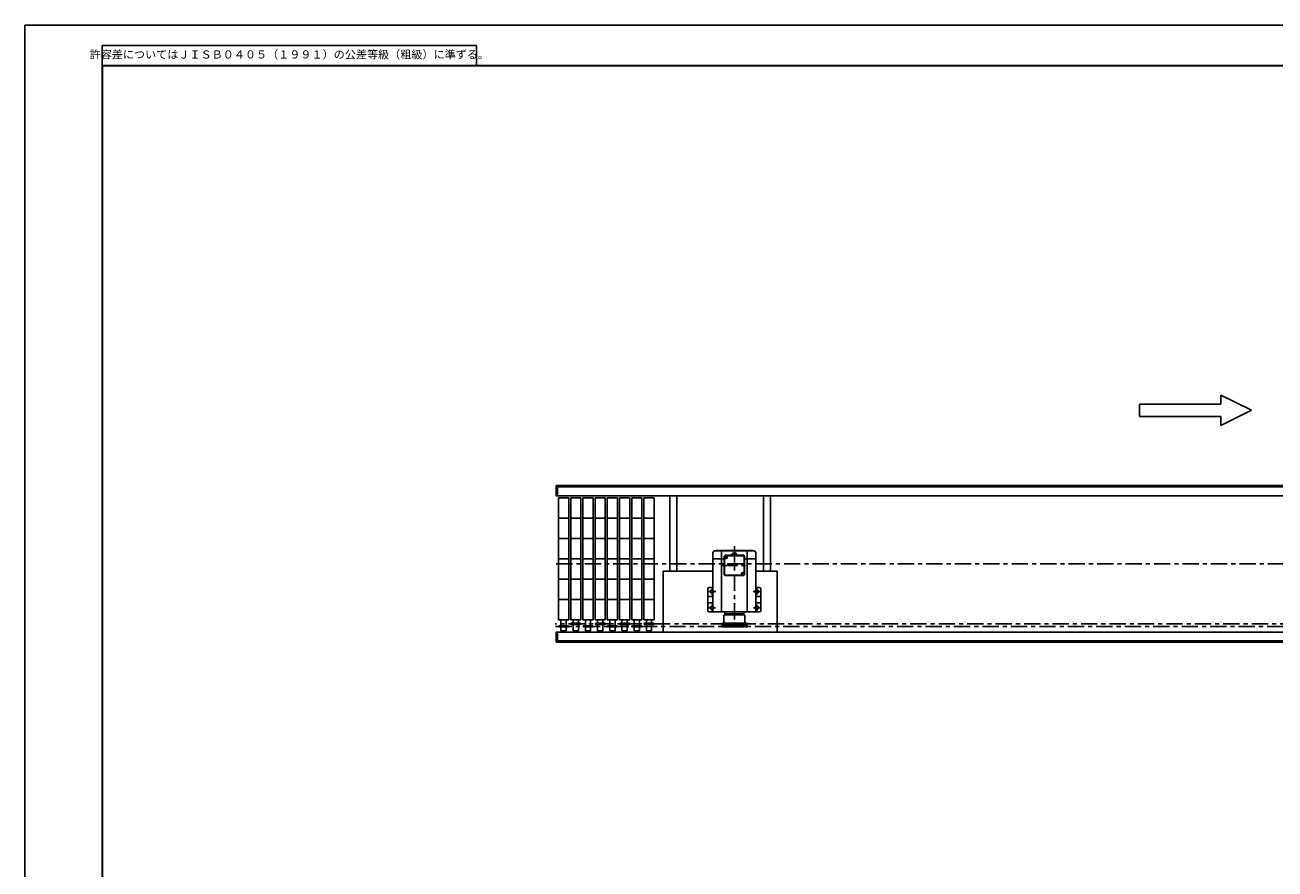
# Model space of a CAD drawing. Units: millimetres. Extents: x 0 to 5800, y 0 to 4170.
# Drawn here: x 0 to 3074, y 2095 to 4170 of the extents above; entities that cross this region are included whole.
import ezdxf
from ezdxf.enums import TextEntityAlignment as Align

# ---------------------------------------------------------------- set-up
doc = ezdxf.new("R2010")
doc.units = ezdxf.units.MM
doc.header["$LTSCALE"] = 10
doc.linetypes.add('CENTER', pattern=[7, 4, -1, 1, -1])
doc.linetypes.add('DASHED', pattern=[3.5, 2, -1.5])
for name, color, linetype in [('01_ﾌﾚｰﾑ', 7, 'Continuous'), ('02_ﾛｰﾗｰ', 2, 'Continuous'), ('04_支手', 21, 'Continuous'), ('11_ｶﾊﾞｰ', 5, 'Continuous'), ('50_ﾓｰﾀｰ', 3, 'Continuous'), ('99_注記', 2, 'Continuous'), ('AM_Cyan', 4, 'Continuous'), ('AM_Yellow', 2, 'Continuous'), ('Balloon', 7, 'Continuous'), ('GR1-1', 7, 'Continuous'), ('Waku', 7, 'Continuous')]:
    doc.layers.add(name, color=color, linetype=linetype)
doc.layers.add('AM_BOR', color=7, linetype='Continuous', lineweight=50)
doc.styles.get("Standard").update_dxf_attribs({"font": 'exthalf2.shx', "bigfont": 'extfont2.shx'})

# ---------------------------------------------------------------- blocks, each defined once
blk = doc.blocks.new('A2図面枠')
at = {"linetype": 'Continuous', "const_width": 0.5}
blk.add_lwpolyline([(24, 407), (584, 407), (584, 10), (24, 10)], close=True, dxfattribs=at)
at = {"layer": 'Defpoints', "color": 1}
blk.add_lwpolyline([(5, 417), (585, 417), (585, 0), (5, 0)], close=True, dxfattribs=at)
blk = doc.blocks.new('A2表題欄')
at = {"layer": 'Waku', "color": 90, "linetype": 'Continuous'}
for p, q in [((-560, 397), (-560, 402)), ((-560, 402), (-468, 402)), ((-468, 397), (-468, 402)), ((-560, 397), (-468, 397))]:
    blk.add_line(p, q, dxfattribs=at)
at = {"layer": 'AM_BOR', "color": 255, "insert": (-514, 399.5), "char_height": 2, "width": 92, "attachment_point": 5}
blk.add_mtext('許容差についてはＪＩＳＢ０４０５（１９９１）の公差等級（粗級）に準ずる。', dxfattribs=at)
at = {"layer": 'AM_BOR', "linetype": 'Continuous', "lineweight": 15}
for tag, p in [('GEN-TITLE-SCA', (-207, 21.6)), ('GEN-TITLE-DAT', (-207, 16.8))]:
    blk.add_attdef(tag, text='', height=3.2, dxfattribs=at).set_placement(p, align=Align.MIDDLE)
at = {"layer": 'AM_BOR', "linetype": 'Continuous', "lineweight": 15, "width": 0.8}
for tag, p in [('CHECK1', (-232.5, 4.8)), ('GEN-TITLE-CHKM', (-215.5, 4.8)), ('GEN-TITLE-NAME', (-198.5, 4.8))]:
    blk.add_attdef(tag, text='', height=4, dxfattribs=at).set_placement(p, align=Align.MIDDLE)
blk.add_attdef('TITLE-DES1{18}', text='', height=5, dxfattribs=at).set_placement((-178.25, 6), align=Align.MIDDLE_LEFT)
at = {"layer": 'AM_BOR', "linetype": 'Continuous', "lineweight": 15}
blk.add_attdef('TITLE-DWG', text='', height=4, dxfattribs=at).set_placement((-37, 6), align=Align.MIDDLE_CENTER)
blk = doc.blocks.new('A$C6D8738D3')
at = {"layer": 'GR1-1', "color": 200, "linetype": 'Continuous'}
for p, q in [((0.5, 31.94995), (1.999883, 31.94995)), ((6.9, 31.94995), (8.399883, 31.94995)), ((0, 28.79995), (2.499883, 28.79995)), ((0, 28.79995), (0, -28.79995)), ((2.499883, 28.79995), (2.499883, -28.79995)), ((2.499883, 25.99995), (6.4, 25.99995)), ((6.4, 28.79995), (6.4, -28.79995)), ((6.4, 28.79995), (8.899883, 28.79995)), ((8.899883, 28.79995), (8.899883, -28.79995)), ((8.899883, 25.99995), (28.999983, 25.99995)), ((29.999983, 24.99995), (28.999983, 25.99995)), ((29.999983, 24.99995), (29.999983, -25.00005)), ((0, -28.79995), (2.499883, -28.79995)), ((2.499883, -26.00005), (6.4, -26.00005)), ((6.4, -28.79995), (8.899883, -28.79995)), ((8.899883, -26.00005), (28.999983, -26.00005)), ((28.999983, -26.00005), (29.999983, -25.00005)), ((0.499883, -31.95005), (1.999883, -31.95005)), ((6.899883, -31.95005), (8.399883, -31.95005))]:
    blk.add_line(p, q, dxfattribs=at)
at = {"layer": 'GR1-1', "color": 200, "linetype": 'CENTER'}
for p, q in [((1.25, 33.626802), (1.25, -33.709817)), ((7.65, -33.52406), (7.65, 33.719681)), ((-0.50415, 30.37495), (9.773423, 30.37495)), ((-0.50415, -30.37495), (9.773423, -30.37495))]:
    blk.add_line(p, q, dxfattribs=at)
at = {"layer": 'GR1-1', "color": 200, "linetype": 'Continuous'}
for centre, radius, start, end in [((29.969565, 25.656505), 30.133969, 167.94506, 174.01226), ((-27.469437, 25.657598), 30.133611, 5.985723, 12.052922), ((36.369448, 25.656485), 30.133969, 167.94506, 174.01226), ((-21.069437, 25.657598), 30.133611, 5.985723, 12.052922), ((29.969298, -25.657761), 30.133573, 185.985417, 192.052627), ((-27.469349, -25.659014), 30.133376, 347.949735, 354.016938), ((36.369181, -25.657841), 30.133573, 185.985417, 192.052627), ((-21.069349, -25.659014), 30.133376, 347.949735, 354.016938)]:
    blk.add_arc(centre, radius, start, end, dxfattribs=at)

msp = doc.modelspace()

# ---------------------------------------------------------------- linework, layer by layer
at = {"color": 4, "linetype": 'CENTER'}
msp.add_line((1306.585, 2845.296), (4312.584, 2845.296), dxfattribs=at)
at = {"layer": '01_ﾌﾚｰﾑ', "linetype": 'Continuous'}
for p, q in [((1309.585, 3012.796), (1309.585, 3037.796)), ((1309.585, 3037.796), (4309.585, 3037.796)), ((1309.585, 3034.796), (4309.585, 3034.796)), ((4309.585, 3012.796), (1309.585, 3012.796)), ((1309.585, 2677.796), (4309.585, 2677.796)), ((1309.585, 2652.796), (1309.585, 2677.796)), ((1309.585, 2655.796), (4309.585, 2655.796)), ((4309.585, 2652.796), (1309.585, 2652.796))]:
    msp.add_line(p, q, dxfattribs=at)
at = {"layer": '02_ﾛｰﾗｰ', "linetype": 'Continuous'}
for p, q in [((1337.085, 3007.796), (1312.085, 3007.796)), ((1312.085, 2707.796), (1312.085, 3007.796)), ((1337.085, 2707.796), (1337.085, 3007.796)), ((1367.085, 3007.796), (1342.085, 3007.796)), ((1342.085, 2707.796), (1342.085, 3007.796)), ((1367.085, 2707.796), (1367.085, 3007.796)), ((1397.085, 3007.796), (1372.085, 3007.796)), ((1372.085, 2707.796), (1372.085, 3007.796)), ((1397.085, 2707.796), (1397.085, 3007.796)), ((1427.085, 3007.796), (1402.085, 3007.796)), ((1402.085, 2707.796), (1402.085, 3007.796)), ((1427.085, 2707.796), (1427.085, 3007.796)), ((1457.085, 3007.796), (1432.085, 3007.796)), ((1432.085, 2707.796), (1432.085, 3007.796)), ((1457.085, 2707.796), (1457.085, 3007.796)), ((1487.085, 3007.796), (1462.085, 3007.796)), ((1462.085, 2707.796), (1462.085, 3007.796)), ((1487.085, 2707.796), (1487.085, 3007.796)), ((1517.085, 3007.796), (1492.085, 3007.796)), ((1492.085, 2707.796), (1492.085, 3007.796)), ((1517.085, 2707.796), (1517.085, 3007.796)), ((1547.085, 3007.796), (1522.085, 3007.796)), ((1522.085, 2707.796), (1522.085, 3007.796)), ((1547.085, 2707.796), (1547.085, 3007.796)), ((1337.085, 2957.796), (1312.085, 2957.796)), ((1367.085, 2957.796), (1342.085, 2957.796)), ((1397.085, 2957.796), (1372.085, 2957.796)), ((1427.085, 2957.796), (1402.085, 2957.796)), ((1457.085, 2957.796), (1432.085, 2957.796)), ((1487.085, 2957.796), (1462.085, 2957.796)), ((1517.085, 2957.796), (1492.085, 2957.796)), ((1547.085, 2957.796), (1522.085, 2957.796)), ((1337.085, 2907.796), (1312.085, 2907.796)), ((1367.085, 2907.796), (1342.085, 2907.796)), ((1397.085, 2907.796), (1372.085, 2907.796)), ((1427.085, 2907.796), (1402.085, 2907.796)), ((1457.085, 2907.796), (1432.085, 2907.796)), ((1487.085, 2907.796), (1462.085, 2907.796)), ((1517.085, 2907.796), (1492.085, 2907.796)), ((1547.085, 2907.796), (1522.085, 2907.796)), ((1337.085, 2857.796), (1312.085, 2857.796)), ((1367.085, 2857.796), (1342.085, 2857.796)), ((1397.085, 2857.796), (1372.085, 2857.796)), ((1427.085, 2857.796), (1402.085, 2857.796)), ((1457.085, 2857.796), (1432.085, 2857.796)), ((1487.085, 2857.796), (1462.085, 2857.796)), ((1517.085, 2857.796), (1492.085, 2857.796)), ((1547.085, 2857.796), (1522.085, 2857.796)), ((1337.085, 2807.796), (1312.085, 2807.796)), ((1367.085, 2807.796), (1342.085, 2807.796)), ((1397.085, 2807.796), (1372.085, 2807.796)), ((1427.085, 2807.796), (1402.085, 2807.796)), ((1457.085, 2807.796), (1432.085, 2807.796)), ((1487.085, 2807.796), (1462.085, 2807.796)), ((1517.085, 2807.796), (1492.085, 2807.796)), ((1547.085, 2807.796), (1522.085, 2807.796)), ((1337.085, 2757.796), (1312.085, 2757.796)), ((1367.085, 2757.796), (1342.085, 2757.796)), ((1397.085, 2757.796), (1372.085, 2757.796)), ((1427.085, 2757.796), (1402.085, 2757.796)), ((1457.085, 2757.796), (1432.085, 2757.796)), ((1487.085, 2757.796), (1462.085, 2757.796)), ((1517.085, 2757.796), (1492.085, 2757.796)), ((1547.085, 2757.796), (1522.085, 2757.796)), ((1337.085, 2707.796), (1312.085, 2707.796)), ((1318.085, 2692.996), (1318.085, 2707.796)), ((1331.085, 2692.996), (1331.085, 2707.796)), ((1367.085, 2707.796), (1342.085, 2707.796)), ((1348.085, 2707.796), (1348.085, 2699.396)), ((1361.085, 2707.796), (1361.085, 2699.396)), ((1397.085, 2707.796), (1372.085, 2707.796)), ((1378.085, 2692.996), (1378.085, 2707.796)), ((1391.085, 2692.996), (1391.085, 2707.796)), ((1427.085, 2707.796), (1402.085, 2707.796)), ((1408.085, 2707.796), (1408.085, 2699.396)), ((1421.085, 2707.796), (1421.085, 2699.396)), ((1457.085, 2707.796), (1432.085, 2707.796)), ((1438.085, 2692.996), (1438.085, 2707.796)), ((1451.085, 2692.996), (1451.085, 2707.796)), ((1487.085, 2707.796), (1462.085, 2707.796)), ((1468.085, 2707.796), (1468.085, 2699.396)), ((1481.085, 2707.796), (1481.085, 2699.396)), ((1517.085, 2707.796), (1492.085, 2707.796)), ((1498.085, 2692.996), (1498.085, 2707.796)), ((1511.085, 2692.996), (1511.085, 2707.796)), ((1547.085, 2707.796), (1522.085, 2707.796)), ((1528.085, 2707.796), (1528.085, 2699.396)), ((1541.085, 2707.796), (1541.085, 2699.396)), ((1312.735, 2690.496), (1312.735, 2692.696)), ((1333.446, 2692.996), (1315.724, 2692.996)), ((1315.885, 2690.196), (1315.885, 2692.996)), ((1333.446, 2690.196), (1315.885, 2690.196)), ((1318.085, 2680.396), (1318.085, 2690.196)), ((1331.085, 2680.396), (1318.085, 2680.396)), ((1331.085, 2680.396), (1331.085, 2690.196)), ((1333.285, 2690.196), (1333.285, 2692.996)), ((1336.435, 2690.496), (1336.435, 2692.696)), ((1342.735, 2699.096), (1342.735, 2696.896)), ((1345.724, 2699.396), (1363.285, 2699.396)), ((1345.724, 2696.596), (1363.446, 2696.596)), ((1345.885, 2699.396), (1345.885, 2696.596)), ((1348.085, 2680.396), (1348.085, 2696.596)), ((1348.085, 2680.396), (1361.085, 2680.396)), ((1361.085, 2680.396), (1361.085, 2696.596)), ((1363.285, 2699.396), (1363.285, 2696.596)), ((1366.435, 2699.096), (1366.435, 2696.896)), ((1372.735, 2690.496), (1372.735, 2692.696)), ((1393.446, 2692.996), (1375.724, 2692.996)), ((1375.885, 2690.196), (1375.885, 2692.996)), ((1393.446, 2690.196), (1375.885, 2690.196)), ((1378.085, 2680.396), (1378.085, 2690.196)), ((1391.085, 2680.396), (1378.085, 2680.396)), ((1391.085, 2680.396), (1391.085, 2690.196)), ((1393.285, 2690.196), (1393.285, 2692.996)), ((1396.435, 2690.496), (1396.435, 2692.696)), ((1402.735, 2699.096), (1402.735, 2696.896)), ((1405.724, 2699.396), (1423.285, 2699.396)), ((1405.724, 2696.596), (1423.446, 2696.596)), ((1405.885, 2699.396), (1405.885, 2696.596)), ((1408.085, 2680.396), (1408.085, 2696.596)), ((1408.085, 2680.396), (1421.085, 2680.396)), ((1421.085, 2680.396), (1421.085, 2696.596)), ((1423.285, 2699.396), (1423.285, 2696.596)), ((1426.435, 2699.096), (1426.435, 2696.896)), ((1432.735, 2690.496), (1432.735, 2692.696)), ((1453.446, 2692.996), (1435.724, 2692.996)), ((1435.885, 2690.196), (1435.885, 2692.996)), ((1453.446, 2690.196), (1435.885, 2690.196)), ((1438.085, 2680.396), (1438.085, 2690.196)), ((1451.085, 2680.396), (1438.085, 2680.396)), ((1451.085, 2680.396), (1451.085, 2690.196)), ((1453.285, 2690.196), (1453.285, 2692.996)), ((1456.435, 2690.496), (1456.435, 2692.696)), ((1462.735, 2699.096), (1462.735, 2696.896)), ((1465.724, 2699.396), (1483.285, 2699.396)), ((1465.724, 2696.596), (1483.446, 2696.596)), ((1465.885, 2699.396), (1465.885, 2696.596)), ((1468.085, 2680.396), (1468.085, 2696.596)), ((1468.085, 2680.396), (1481.085, 2680.396)), ((1481.085, 2680.396), (1481.085, 2696.596)), ((1483.285, 2699.396), (1483.285, 2696.596)), ((1486.435, 2699.096), (1486.435, 2696.896)), ((1492.735, 2690.496), (1492.735, 2692.696)), ((1513.446, 2692.996), (1495.724, 2692.996)), ((1495.885, 2690.196), (1495.885, 2692.996)), ((1513.446, 2690.196), (1495.885, 2690.196)), ((1498.085, 2680.396), (1498.085, 2690.196)), ((1511.085, 2680.396), (1498.085, 2680.396)), ((1511.085, 2680.396), (1511.085, 2690.196)), ((1513.285, 2690.196), (1513.285, 2692.996)), ((1516.435, 2690.496), (1516.435, 2692.696)), ((1522.735, 2699.096), (1522.735, 2696.896)), ((1525.724, 2699.396), (1543.285, 2699.396)), ((1525.724, 2696.596), (1543.446, 2696.596)), ((1525.885, 2699.396), (1525.885, 2696.596)), ((1528.085, 2680.396), (1528.085, 2696.596)), ((1528.085, 2680.396), (1541.085, 2680.396)), ((1541.085, 2680.396), (1541.085, 2696.596)), ((1543.285, 2699.396), (1543.285, 2696.596)), ((1546.435, 2699.096), (1546.435, 2696.896))]:
    msp.add_line(p, q, dxfattribs=at)
for centre, start, end in [((1315.724, 2677.997), 89.999996, 101.49487), ((1315.724, 2705.195), 258.50513, 270), ((1333.446, 2677.997), 78.505129, 89.999996), ((1333.446, 2705.195), 270, 281.49487), ((1345.724, 2684.397), 89.999996, 101.49487), ((1345.724, 2711.595), 258.50513, 270), ((1363.446, 2684.397), 78.505129, 89.999996), ((1363.446, 2711.595), 270, 281.49487), ((1375.724, 2677.997), 89.999996, 101.49487), ((1375.724, 2705.195), 258.50513, 270), ((1393.446, 2677.997), 78.505129, 89.999996), ((1393.446, 2705.195), 270, 281.49487), ((1405.724, 2684.397), 89.999996, 101.49487), ((1405.724, 2711.595), 258.50513, 270), ((1423.446, 2684.397), 78.505129, 89.999996), ((1423.446, 2711.595), 270, 281.49487), ((1435.724, 2677.997), 89.999996, 101.49487), ((1435.724, 2705.195), 258.50513, 270), ((1453.446, 2677.997), 78.505129, 89.999996), ((1453.446, 2705.195), 270, 281.49487), ((1465.724, 2684.397), 89.999996, 101.49487), ((1465.724, 2711.595), 258.50513, 270), ((1483.446, 2684.397), 78.505129, 89.999996), ((1483.446, 2711.595), 270, 281.49487), ((1495.724, 2677.997), 89.999996, 101.49487), ((1495.724, 2705.195), 258.50513, 270), ((1513.446, 2677.997), 78.505129, 89.999996), ((1513.446, 2705.195), 270, 281.49487), ((1525.724, 2684.397), 89.999996, 101.49487), ((1525.724, 2711.595), 258.50513, 270), ((1543.446, 2684.397), 78.505129, 89.999996), ((1543.446, 2711.595), 270, 281.49487)]:
    msp.add_arc(centre, 15, start, end, dxfattribs=at)
at = {"layer": '04_支手', "linetype": 'Continuous'}
for points in [[(1585.935, 3012.796), (1603.235, 3012.796), (1603.235, 2827.796), (1585.935, 2827.796)], [(1815.935, 3012.796), (1833.235, 3012.796), (1833.235, 2827.796), (1815.935, 2827.796)]]:
    msp.add_lwpolyline(points, close=True, dxfattribs=at)
at = {"layer": '11_ｶﾊﾞｰ', "linetype": 'Continuous'}
for p, q in [((1309.585, 3037.796), (1306.585, 3037.796)), ((1306.585, 3037.796), (1306.585, 3012.796)), ((1306.585, 3012.796), (1309.585, 3012.796)), ((1309.585, 3012.796), (1309.585, 3037.796)), ((1309.585, 2677.796), (1306.585, 2677.796)), ((1306.585, 2677.796), (1306.585, 2652.796)), ((1309.585, 2652.796), (1309.585, 2677.796)), ((1306.585, 2652.796), (1309.585, 2652.796))]:
    msp.add_line(p, q, dxfattribs=at)
at = {"layer": '50_ﾓｰﾀｰ', "linetype": 'Continuous'}
for p, q in [((1691.585, 2872.256), (1691.585, 2857.346)), ((1694.349, 2876.728), (1695.585, 2877.346)), ((1699.585, 2877.346), (1695.585, 2877.346)), ((1699.585, 2877.846), (1699.085, 2877.346)), ((1744.585, 2877.846), (1699.585, 2877.846)), ((1793.585, 2877.346), (1699.585, 2877.346)), ((1713.085, 2857.346), (1713.085, 2875.471)), ((1721.585, 2866.346), (1719.585, 2864.346)), ((1719.585, 2818.346), (1719.585, 2864.346)), ((1721.585, 2866.346), (1767.585, 2866.346)), ((1727.085, 2861.846), (1727.085, 2866.346)), ((1727.085, 2865.346), (1767.171, 2865.346)), ((1737.085, 2867.346), (1737.085, 2866.346)), ((1751.085, 2868.346), (1738.085, 2868.346)), ((1740.585, 2871.846), (1739.085, 2868.346)), ((1748.585, 2871.846), (1740.585, 2871.846)), ((1744.585, 2877.846), (1789.585, 2877.846)), ((1748.585, 2871.846), (1750.085, 2868.346)), ((1752.085, 2867.346), (1752.085, 2866.346)), ((1768.585, 2863.932), (1767.171, 2865.346)), ((1769.585, 2864.346), (1767.585, 2866.346)), ((1768.585, 2823.846), (1768.585, 2863.932)), ((1769.585, 2864.346), (1769.585, 2818.346)), ((1776.085, 2857.346), (1776.085, 2875.471)), ((1789.585, 2877.846), (1790.085, 2877.346)), ((1794.821, 2876.728), (1793.585, 2877.346)), ((1797.585, 2872.256), (1797.585, 2857.346)), ((1691.585, 2857.346), (1691.585, 2727.346)), ((1691.585, 2857.346), (1719.585, 2857.346)), ((1713.085, 2857.346), (1713.085, 2727.346)), ((1724.085, 2858.846), (1719.585, 2858.846)), ((1720.585, 2858.846), (1720.585, 2818.76)), ((1769.585, 2857.346), (1797.585, 2857.346)), ((1776.085, 2857.346), (1776.085, 2727.346)), ((1797.585, 2857.346), (1797.585, 2727.346)), ((1719.585, 2818.346), (1721.585, 2816.346)), ((1720.585, 2818.76), (1721.999, 2817.346)), ((1721.585, 2816.346), (1767.585, 2816.346)), ((1762.085, 2817.346), (1721.999, 2817.346)), ((1762.085, 2820.846), (1762.085, 2816.346)), ((1765.085, 2823.846), (1769.585, 2823.846)), ((1769.585, 2818.346), (1767.585, 2816.346)), ((1679.585, 2784.346), (1679.585, 2730.346)), ((1682.585, 2787.346), (1691.585, 2787.346)), ((1806.585, 2787.346), (1797.585, 2787.346)), ((1809.585, 2730.346), (1809.585, 2784.346)), ((1691.585, 2765.346), (1681.447, 2765.346)), ((1691.585, 2749.346), (1681.447, 2749.346)), ((1797.585, 2765.346), (1807.723, 2765.346)), ((1797.585, 2749.346), (1807.723, 2749.346)), ((1682.585, 2727.346), (1806.585, 2727.346)), ((1721.085, 2723.346), (1721.085, 2727.346)), ((1722.085, 2722.346), (1767.085, 2722.346)), ((1734.585, 2722.346), (1734.585, 2720.346)), ((1754.585, 2720.346), (1734.585, 2720.346)), ((1754.585, 2722.346), (1754.585, 2720.346)), ((1768.085, 2723.346), (1768.085, 2727.346))]:
    msp.add_line(p, q, dxfattribs=at)
at = {"layer": '50_ﾓｰﾀｰ', "linetype": 'CENTER'}
for p, q in [((1744.585, 2888.787), (1744.585, 2684.691)), ((1712.119, 2841.346), (1776.251, 2841.346)), ((1698.603, 2777.346), (1681.113, 2777.346)), ((1689.585, 2785.402), (1689.585, 2768.58)), ((1790.566, 2777.346), (1808.057, 2777.346)), ((1799.585, 2785.402), (1799.585, 2768.58)), ((1697.824, 2737.346), (1680.834, 2737.346)), ((1689.585, 2745.296), (1689.585, 2728.975)), ((1791.346, 2737.346), (1808.335, 2737.346)), ((1799.585, 2745.296), (1799.585, 2728.975))]:
    msp.add_line(p, q, dxfattribs=at)
at = {"layer": '50_ﾓｰﾀｰ', "linetype": 'Continuous'}
for centre in [(1723.085, 2862.846), (1766.085, 2819.846)]:
    msp.add_circle(centre, 2.25, dxfattribs=at)
for centre, radius, start, end in [((1696.585, 2872.256), 5, 116.565002, 180), ((1724.085, 2861.846), 3, 270, 0), ((1738.085, 2867.346), 1, 90, 180), ((1751.085, 2867.346), 1, 0, 90), ((1792.585, 2872.256), 5, 0, 63.435196), ((1765.085, 2820.846), 3, 90, 180), ((1682.585, 2784.346), 3, 90, 180), ((1689.585, 2777.346), 4.25, 61.927505, 298.072487), ((1799.585, 2777.346), 4.25, 241.927513, 118.072495), ((1806.585, 2784.346), 3, 0, 90), ((1689.585, 2737.346), 4.25, 61.927505, 298.072487), ((1799.585, 2737.346), 4.25, 241.927513, 118.072495), ((1682.585, 2730.346), 3, 180, 270), ((1722.085, 2723.346), 1, 180, 270), ((1767.085, 2723.346), 1, 270, 0), ((1806.585, 2730.346), 3, 270, 0)]:
    msp.add_arc(centre, radius, start, end, dxfattribs=at)
at = {"layer": '50_ﾓｰﾀｰ', "linetype": 'DASHED'}
for centre, start, end in [((1689.585, 2777.346), 298.072487, 61.927505), ((1799.585, 2777.346), 118.072495, 241.927513), ((1689.585, 2737.346), 298.072487, 61.927505), ((1799.585, 2737.346), 118.072495, 241.927513)]:
    msp.add_arc(centre, 4.25, start, end, dxfattribs=at)
at = {"layer": '99_注記', "linetype": 'Continuous'}
for p, q in [((2941.05, 3237.878), (2941.05, 3260.378)), ((2941.05, 3260.378), (3016.05, 3222.878)), ((2741.05, 3207.878), (2741.05, 3237.878)), ((2741.05, 3237.878), (2941.05, 3237.878)), ((2941.05, 3207.878), (2741.05, 3207.878)), ((3016.05, 3222.878), (2941.05, 3185.378)), ((2941.05, 3185.378), (2941.05, 3207.878))]:
    msp.add_line(p, q, dxfattribs=at)
at = {"layer": 'AM_Cyan', "linetype": 'CENTER'}
for p, q in [((4316.961, 2697.996), (1303.865, 2697.996)), ((1304.615, 2691.596), (4316.837, 2691.596))]:
    msp.add_line(p, q, dxfattribs=at)
at = {"layer": 'AM_Yellow', "linetype": 'Continuous'}
msp.add_lwpolyline([(1797.585, 2827.796), (1849.585, 2827.796), (1849.585, 2677.796), (1569.585, 2677.796), (1569.585, 2827.796), (1691.585, 2827.796)], dxfattribs=at)

# ---------------------------------------------------------------- block references
at = {"lineweight": 0, "xscale": 10, "yscale": 10, "zscale": 10}
for name, p in [('A2図面枠', (-50, 0)), ('A2表題欄', (5790, 100))]:
    msp.add_blockref(name, p, dxfattribs=at)
at = {"layer": 'Balloon', "linetype": 'Continuous', "xscale": -1, "rotation": 270}
msp.add_blockref('A$C6D8738D3', (1744.585, 2690.346), dxfattribs=at)

doc.saveas('drawing.dxf')
